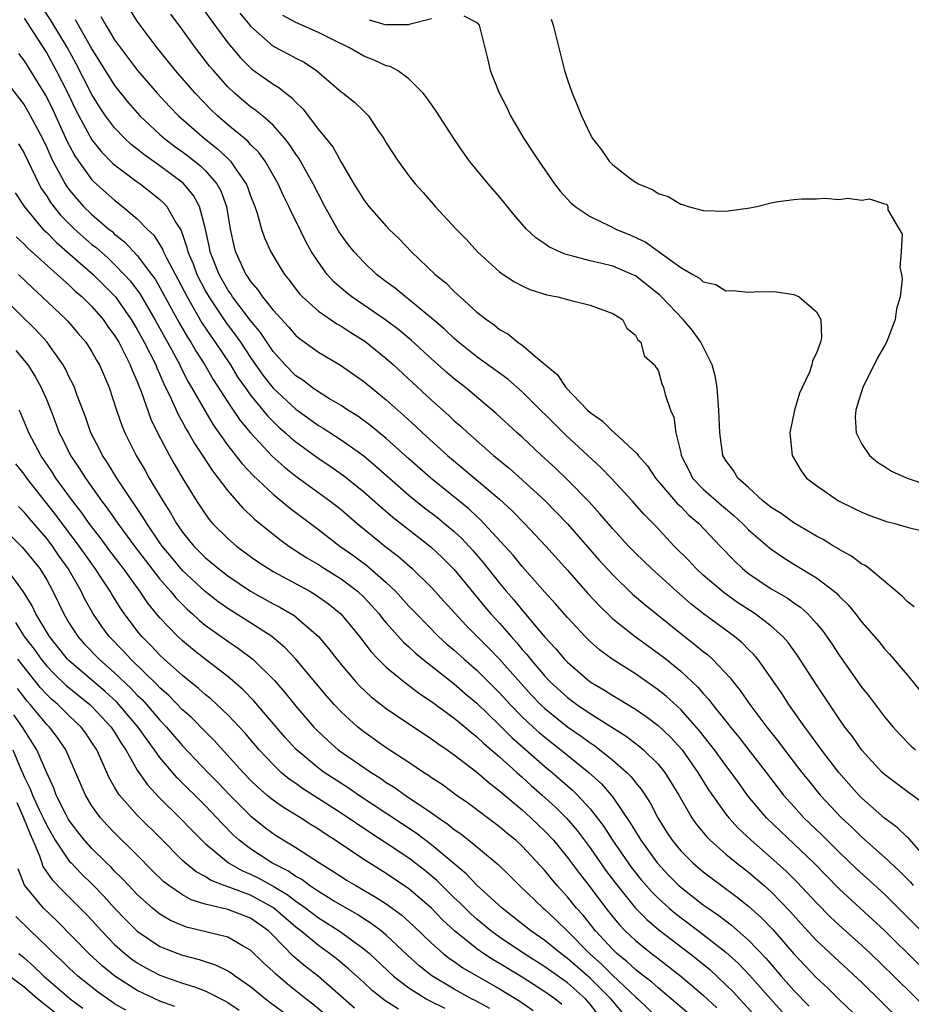
# Model space of a CAD drawing. Units: inches. Extents: x 2571000 to 2574000, y 1554000 to 1557000.
# Drawn here: x 2571887 to 2571965, y 1554581 to 1554667 of the extents above; entities that cross this region are included whole.
import ezdxf

# ---------------------------------------------------------------- set-up
doc = ezdxf.new("R2010")
doc.units = ezdxf.units.IN
doc.header["$MEASUREMENT"] = 0
doc.layers.add('LD25711554_2ft', color=231, linetype='Continuous')

msp = doc.modelspace()

# ---------------------------------------------------------------- linework, layer by layer
at = {"layer": 'LD25711554_2ft'}
for points, elevation in [([(2571966.039, 1554584.039), (2571963, 1554587.028), (2571961.984, 1554587.984), (2571959, 1554590.707), (2571956.759, 1554593), (2571955, 1554594.684), (2571953.802, 1554595.802), (2571952.573, 1554597), (2571950.944, 1554598.944), (2571950.095, 1554600.095), (2571949.466, 1554601), (2571949, 1554601.606), (2571947.984, 1554603), (2571947.558, 1554603.558), (2571946.672, 1554604.671), (2571945, 1554606.555), (2571943.723, 1554607.723), (2571943, 1554608.308), (2571941, 1554609.697), (2571938.945, 1554611), (2571937.833, 1554611.833), (2571937, 1554612.575), (2571936.569, 1554613), (2571935, 1554614.676), (2571933.921, 1554615.921), (2571933, 1554616.924), (2571931, 1554619.199), (2571930.199, 1554620.199), (2571929.479, 1554621), (2571927.325, 1554623.325), (2571927, 1554623.609), (2571926.287, 1554624.287), (2571922.944, 1554627), (2571921, 1554628.707), (2571919, 1554630.497), (2571917.63, 1554631.63), (2571916.473, 1554632.474), (2571915.613, 1554633), (2571915, 1554633.413), (2571913.991, 1554634.009), (2571913, 1554634.628), (2571912.458, 1554635), (2571911.639, 1554635.639), (2571911, 1554636.038), (2571910.054, 1554637), (2571909.571, 1554637.57), (2571909, 1554638.193), (2571907.873, 1554639.873), (2571907, 1554640.912), (2571905.427, 1554643), (2571905.263, 1554643.264), (2571905, 1554643.631), (2571904.23, 1554645), (2571903.45, 1554647), (2571903.383, 1554647.383), (2571903, 1554649.109), (2571902.512, 1554651), (2571901.979, 1554651.979), (2571901.066, 1554653.066), (2571899, 1554654.584), (2571897.584, 1554655.584), (2571897, 1554656.063), (2571896.471, 1554656.471), (2571895.906, 1554657), (2571895, 1554657.938), (2571894.206, 1554659), (2571893.716, 1554659.716), (2571893, 1554660.881), (2571891.603, 1554663.603), (2571890.829, 1554665), (2571889.407, 1554667.407), (2571888.6, 1554668.6)], 6742), ([(2571887, 1554667.629), (2571888.186, 1554665.814), (2571889, 1554664.534), (2571889.846, 1554663), (2571890.865, 1554661), (2571891.559, 1554659.559), (2571891.85, 1554659), (2571893, 1554656.892), (2571893.829, 1554655.829), (2571894.827, 1554654.827), (2571895, 1554654.676), (2571897, 1554653.173), (2571897.25, 1554653), (2571898.241, 1554652.241), (2571899, 1554651.621), (2571899.329, 1554651.329), (2571899.623, 1554651), (2571900.406, 1554649.594), (2571900.869, 1554648.869), (2571901.386, 1554647.386), (2571901.464, 1554647), (2571901.929, 1554645.929), (2571902.271, 1554645), (2571903, 1554643.581), (2571903.324, 1554643), (2571904.791, 1554640.791), (2571905.655, 1554639.655), (2571906.115, 1554639), (2571907, 1554637.665), (2571908.094, 1554636.094), (2571909, 1554634.936), (2571911, 1554633.092), (2571913, 1554631.648), (2571913.408, 1554631.408), (2571915, 1554630.366), (2571917, 1554628.953), (2571918.069, 1554628.069), (2571921, 1554625.505), (2571922.382, 1554624.382), (2571923.514, 1554623.514), (2571924.144, 1554623), (2571925, 1554622.27), (2571925.66, 1554621.66), (2571926.624, 1554620.624), (2571927.555, 1554619.555), (2571929, 1554617.722), (2571929.598, 1554617), (2571930.252, 1554616.252), (2571931, 1554615.32), (2571931.154, 1554615.155), (2571933, 1554612.951), (2571933.951, 1554611.951), (2571934.744, 1554611), (2571935, 1554610.732), (2571937, 1554609.016), (2571938.268, 1554608.268), (2571939, 1554607.796), (2571939.507, 1554607.507), (2571941, 1554606.576), (2571941.943, 1554605.943), (2571943, 1554605.154), (2571944.11, 1554604.11), (2571945.118, 1554603), (2571946.525, 1554601), (2571946.698, 1554600.699), (2571947.471, 1554599.471), (2571949, 1554597.311), (2571949.243, 1554597), (2571950.084, 1554596.084), (2571951.239, 1554595), (2571953, 1554593.466), (2571954.294, 1554592.293), (2571955.303, 1554591.303), (2571957, 1554589.469), (2571958.222, 1554588.222), (2571959, 1554587.494), (2571961, 1554585.708), (2571961.753, 1554585), (2571963.823, 1554583), (2571967.438, 1554579.438)], 6744), ([(2571893.785, 1554667.785), (2571894.218, 1554667), (2571895, 1554665.72), (2571895.513, 1554665), (2571897.021, 1554663), (2571898.758, 1554661), (2571899.837, 1554659.837), (2571900.642, 1554659), (2571902.929, 1554657), (2571904.095, 1554656.096), (2571905, 1554655.23), (2571905.127, 1554655.127), (2571905.235, 1554655), (2571905.697, 1554654.303), (2571906.625, 1554653), (2571906.733, 1554652.733), (2571907, 1554651.945), (2571907.378, 1554651), (2571907.591, 1554650.409), (2571907.987, 1554649), (2571908.234, 1554648.233), (2571908.788, 1554647), (2571909.609, 1554645.609), (2571909.994, 1554645), (2571910.451, 1554644.451), (2571911.314, 1554643.313), (2571911.61, 1554643), (2571913, 1554641.751), (2571914.62, 1554640.62), (2571915, 1554640.418), (2571915.854, 1554639.854), (2571917.093, 1554639.093), (2571919, 1554637.565), (2571919.637, 1554637), (2571923, 1554633.891), (2571924.524, 1554632.524), (2571925, 1554632.071), (2571925.576, 1554631.577), (2571926.185, 1554631), (2571928.47, 1554629), (2571929.864, 1554627.864), (2571931, 1554626.851), (2571933, 1554625.007), (2571934.006, 1554624.005), (2571935, 1554622.953), (2571937.782, 1554619.782), (2571939, 1554618.448), (2571940.755, 1554616.755), (2571941.825, 1554615.825), (2571945, 1554613.275), (2571946.284, 1554612.284), (2571947, 1554611.682), (2571947.385, 1554611.386), (2571947.814, 1554611), (2571949.363, 1554609.363), (2571949.63, 1554609), (2571950.246, 1554608.246), (2571951.102, 1554607), (2571952.611, 1554605), (2571953.677, 1554603.677), (2571954.173, 1554603), (2571955.713, 1554601), (2571956.281, 1554600.281), (2571957.333, 1554599), (2571959.213, 1554597), (2571960.133, 1554596.133), (2571961, 1554595.283), (2571963, 1554593.502), (2571964.303, 1554592.303), (2571965.289, 1554591.29), (2571965.537, 1554591)], 6738), ([(2571967.027, 1554593), (2571965.15, 1554595.15), (2571965, 1554595.28), (2571964.135, 1554596.135), (2571963, 1554596.969), (2571961, 1554598.733), (2571960.738, 1554599), (2571958.963, 1554601), (2571957.434, 1554603), (2571956.422, 1554604.421), (2571955.968, 1554605), (2571954.564, 1554607), (2571953.951, 1554607.951), (2571953, 1554609.335), (2571951.801, 1554611), (2571951.438, 1554611.438), (2571951, 1554611.857), (2571950.437, 1554612.437), (2571949.751, 1554613), (2571947.009, 1554615.009), (2571945.896, 1554615.896), (2571944.618, 1554617), (2571942.416, 1554619), (2571941, 1554620.38), (2571940.393, 1554621), (2571939, 1554622.505), (2571937.857, 1554623.857), (2571936.904, 1554624.903), (2571935, 1554626.861), (2571933.901, 1554627.901), (2571932.696, 1554629), (2571931, 1554630.603), (2571930.553, 1554631), (2571928.714, 1554632.714), (2571925.985, 1554635), (2571925, 1554635.77), (2571924.336, 1554636.336), (2571923, 1554637.524), (2571921.187, 1554639.187), (2571920.098, 1554640.099), (2571918.954, 1554640.954), (2571915.95, 1554643), (2571915.42, 1554643.42), (2571914.351, 1554644.351), (2571913.771, 1554645), (2571913, 1554646.069), (2571912.403, 1554647), (2571911.891, 1554647.891), (2571911, 1554649.732), (2571910.568, 1554650.568), (2571910.398, 1554651), (2571909.931, 1554651.931), (2571909.449, 1554653), (2571908.289, 1554655), (2571907.751, 1554655.751), (2571907, 1554656.48), (2571906.761, 1554656.761), (2571905, 1554658.217), (2571904.089, 1554659), (2571903.533, 1554659.533), (2571902.11, 1554661), (2571900.384, 1554663), (2571899.771, 1554663.771), (2571898.753, 1554665), (2571897.259, 1554667), (2571897, 1554667.38), (2571896.38, 1554668.38)], 6736), ([(2571966.333, 1554598.333), (2571965, 1554599.307), (2571963, 1554600.814), (2571962.804, 1554601), (2571961, 1554602.965), (2571960.162, 1554604.162), (2571959.513, 1554605), (2571959, 1554605.729), (2571957, 1554608.746), (2571955.325, 1554611.325), (2571954.484, 1554612.484), (2571954.034, 1554613), (2571953, 1554613.933), (2571951.579, 1554615), (2571950.014, 1554616.014), (2571948.85, 1554616.85), (2571947, 1554618.438), (2571946.379, 1554619), (2571945.711, 1554619.711), (2571944.435, 1554621), (2571942.778, 1554622.778), (2571941.784, 1554623.784), (2571940.702, 1554625), (2571938.846, 1554627), (2571937.946, 1554627.946), (2571934.816, 1554630.816), (2571931, 1554634.625), (2571929.735, 1554635.735), (2571927, 1554637.715), (2571925.378, 1554639), (2571925, 1554639.328), (2571924.149, 1554640.149), (2571923, 1554641.141), (2571921, 1554642.773), (2571920.687, 1554643), (2571919.775, 1554643.775), (2571919, 1554644.344), (2571918.142, 1554645), (2571917, 1554646.075), (2571916.15, 1554647), (2571915.639, 1554647.639), (2571915, 1554648.486), (2571914.798, 1554648.798), (2571913.571, 1554651), (2571913, 1554652.09), (2571912.55, 1554653), (2571911.426, 1554655), (2571911.265, 1554655.265), (2571911, 1554655.624), (2571910.458, 1554656.458), (2571910.036, 1554657), (2571909, 1554658.169), (2571908.053, 1554659), (2571907.478, 1554659.478), (2571907, 1554659.806), (2571905.583, 1554661), (2571905, 1554661.554), (2571903.723, 1554663), (2571903.396, 1554663.396), (2571902.158, 1554665), (2571901, 1554666.603), (2571899.974, 1554667.974)], 6734), ([(2571903, 1554668.191), (2571903.491, 1554667.491), (2571905, 1554665.467), (2571906.116, 1554664.117), (2571907, 1554663.241), (2571907.131, 1554663.131), (2571909, 1554661.789), (2571909.502, 1554661.502), (2571910.119, 1554661), (2571910.628, 1554660.628), (2571911, 1554660.207), (2571911.619, 1554659.619), (2571913, 1554657.792), (2571914.267, 1554656.267), (2571915, 1554654.903), (2571916.116, 1554653), (2571917, 1554651.581), (2571917.455, 1554651), (2571919, 1554649.246), (2571919.235, 1554649), (2571920.136, 1554648.136), (2571921.226, 1554647), (2571923.324, 1554645), (2571924.247, 1554644.247), (2571925, 1554643.486), (2571925.263, 1554643.263), (2571925.524, 1554643), (2571927, 1554641.668), (2571927.843, 1554641), (2571928.534, 1554640.534), (2571929, 1554640.141), (2571929.745, 1554639.746), (2571930.624, 1554639), (2571931, 1554638.737), (2571932.753, 1554637.247), (2571933.033, 1554637.033), (2571933.05, 1554637), (2571934.134, 1554636.134), (2571934.847, 1554635), (2571936.783, 1554633), (2571937, 1554632.801), (2571938.059, 1554632.059), (2571939, 1554631.123), (2571939.079, 1554631.079), (2571939.148, 1554631), (2571941.157, 1554629.157), (2571941.236, 1554629), (2571942.071, 1554628.071), (2571942.79, 1554627), (2571944.728, 1554624.728), (2571945, 1554624.482), (2571945.733, 1554623.732), (2571946.61, 1554623), (2571948.475, 1554621), (2571949.713, 1554619.712), (2571950.465, 1554619), (2571951, 1554618.572), (2571953, 1554617.22), (2571954.41, 1554616.411), (2571955, 1554615.98), (2571955.592, 1554615.592), (2571956.231, 1554615), (2571957, 1554614.142), (2571957.523, 1554613.523), (2571958.345, 1554612.345), (2571959, 1554611.35), (2571961, 1554608.512), (2571961.673, 1554607.674), (2571963, 1554605.924), (2571963.772, 1554605), (2571964.357, 1554604.357), (2571965.343, 1554603.343), (2571965.731, 1554603)], 6732), ([(2571906.069, 1554668.069), (2571906.931, 1554667), (2571907, 1554666.917), (2571909, 1554665.168), (2571910.419, 1554664.419), (2571911, 1554664.094), (2571911.731, 1554663.731), (2571912.847, 1554663), (2571915, 1554661.134), (2571915.193, 1554661), (2571916.197, 1554660.197), (2571917, 1554659.409), (2571917.223, 1554659.223), (2571917.411, 1554659), (2571918.26, 1554657.74), (2571918.783, 1554657), (2571919, 1554656.632), (2571920.043, 1554655), (2571921, 1554653.717), (2571921.56, 1554653), (2571922.242, 1554652.242), (2571923.322, 1554651), (2571925.166, 1554649), (2571926.074, 1554648.074), (2571927.043, 1554647), (2571929, 1554645.223), (2571929.313, 1554645), (2571930.332, 1554644.332), (2571931, 1554643.98), (2571931.667, 1554643.667), (2571933.184, 1554643.184), (2571934.141, 1554643), (2571935.321, 1554642.68), (2571937, 1554642.29), (2571939, 1554641.553), (2571939.847, 1554641), (2571940.243, 1554640.243), (2571941, 1554639.618), (2571941.21, 1554639.21), (2571941.48, 1554639), (2571941.789, 1554637.789), (2571942.695, 1554637), (2571942.803, 1554636.803), (2571943, 1554636.527), (2571943.342, 1554635.342), (2571943.476, 1554635), (2571943.623, 1554634.377), (2571944.09, 1554633), (2571944.396, 1554632.396), (2571944.584, 1554631), (2571945, 1554629.221), (2571945.038, 1554629), (2571945.709, 1554627.709), (2571946.055, 1554627), (2571947, 1554626.027), (2571948.609, 1554624.608), (2571949.696, 1554623.696), (2571950.457, 1554623), (2571950.716, 1554622.716), (2571951, 1554622.442), (2571952.844, 1554620.845), (2571953, 1554620.724), (2571954.023, 1554620.022), (2571955, 1554619.402), (2571957, 1554618.186), (2571958.549, 1554617), (2571958.795, 1554616.794), (2571959, 1554616.559), (2571959.798, 1554615.798), (2571960.449, 1554615), (2571961, 1554614.28), (2571962.524, 1554612.524), (2571963, 1554611.928), (2571963.448, 1554611.448), (2571965, 1554609.624), (2571966.191, 1554608.191)], 6730), ([(2571965.619, 1554615.619), (2571965, 1554616.091), (2571964.575, 1554616.575), (2571961.638, 1554619), (2571961.28, 1554619.28), (2571961, 1554619.408), (2571960.101, 1554620.101), (2571959, 1554620.694), (2571958.819, 1554620.82), (2571958.506, 1554621), (2571957.584, 1554621.584), (2571957, 1554621.882), (2571955, 1554623.038), (2571953.862, 1554623.862), (2571953, 1554624.394), (2571952.675, 1554624.675), (2571952.25, 1554625), (2571951, 1554626.171), (2571950.052, 1554627), (2571949.673, 1554627.673), (2571949, 1554628.542), (2571948.731, 1554629), (2571948.456, 1554631), (2571948.362, 1554633), (2571948.208, 1554635), (2571948.036, 1554636.036), (2571947.794, 1554637), (2571946.771, 1554639), (2571946.038, 1554640.038), (2571945.221, 1554641), (2571943.307, 1554643), (2571943.156, 1554643.156), (2571941, 1554644.857), (2571940.707, 1554645), (2571939, 1554645.724), (2571938.03, 1554645.97), (2571937, 1554646.194), (2571935.36, 1554646.64), (2571934.773, 1554646.773), (2571933.402, 1554647.402), (2571933, 1554647.691), (2571932.216, 1554648.216), (2571931.396, 1554649), (2571931, 1554649.443), (2571930.277, 1554650.277), (2571929, 1554651.84), (2571927.997, 1554653), (2571926.638, 1554654.638), (2571926.35, 1554655), (2571925.789, 1554655.789), (2571924.961, 1554657), (2571923.407, 1554659.407), (2571922.584, 1554660.584), (2571922.262, 1554661), (2571921, 1554662.271), (2571919.992, 1554663), (2571919.348, 1554663.348), (2571919, 1554663.43), (2571917.916, 1554663.916), (2571917, 1554664.279), (2571915.759, 1554665), (2571914.297, 1554665.703), (2571913, 1554666.354), (2571911, 1554667.238), (2571909.873, 1554667.873)], 6728), ([(2571925.849, 1554667.848), (2571927, 1554667.242), (2571927.2, 1554667), (2571927.962, 1554663.962), (2571928.158, 1554663), (2571928.973, 1554661.027), (2571929.677, 1554659.678), (2571929.973, 1554659), (2571931.132, 1554657), (2571931.892, 1554655.892), (2571932.459, 1554655), (2571933.864, 1554653), (2571934.353, 1554652.353), (2571935.309, 1554651.309), (2571935.673, 1554651), (2571937, 1554650.112), (2571938.707, 1554649.293), (2571939.276, 1554649), (2571940.496, 1554648.496), (2571941.868, 1554647.868), (2571943, 1554647.035), (2571945, 1554645.615), (2571946.063, 1554645), (2571946.672, 1554644.671), (2571947, 1554644.335), (2571948.101, 1554644.101), (2571949, 1554643.55), (2571949.577, 1554643.577), (2571951, 1554643.428), (2571951.458, 1554643.458), (2571953, 1554643.496), (2571953.445, 1554643.446), (2571955, 1554643.207), (2571955.153, 1554643.153), (2571955.463, 1554643), (2571957, 1554641.697), (2571957.39, 1554641), (2571957.425, 1554639.425), (2571957.339, 1554639), (2571957, 1554638.042), (2571956.632, 1554637.368), (2571956.588, 1554637), (2571956.371, 1554636.371), (2571955.717, 1554635), (2571955.499, 1554634.501), (2571955.059, 1554633), (2571954.63, 1554631), (2571954.843, 1554629), (2571955.633, 1554627.633), (2571956.119, 1554627), (2571957, 1554626.342), (2571958.935, 1554625), (2571960.329, 1554624.329), (2571961, 1554623.977), (2571961.696, 1554623.696), (2571963.179, 1554623.179), (2571963.925, 1554623), (2571965, 1554622.677), (2571966.327, 1554622.327)], 6726), ([(2571891.524, 1554667.525), (2571893, 1554664.902), (2571895, 1554661.692), (2571896.191, 1554660.191), (2571897.234, 1554659), (2571899, 1554657.359), (2571899.405, 1554657), (2571900.308, 1554656.308), (2571901, 1554655.818), (2571901.466, 1554655.466), (2571902.582, 1554654.582), (2571903, 1554654.174), (2571904.029, 1554653), (2571904.374, 1554652.374), (2571904.872, 1554651), (2571905.205, 1554649), (2571905.529, 1554647.528), (2571905.667, 1554647), (2571906.585, 1554645), (2571906.758, 1554644.758), (2571907, 1554644.368), (2571907.641, 1554643.641), (2571908.066, 1554643), (2571909, 1554641.841), (2571910.361, 1554640.361), (2571911, 1554639.595), (2571911.323, 1554639.323), (2571913, 1554638.118), (2571914.967, 1554636.967), (2571917, 1554635.548), (2571917.654, 1554635), (2571919, 1554633.919), (2571920.008, 1554633), (2571920.541, 1554632.541), (2571921.587, 1554631.587), (2571922.2, 1554631), (2571924.413, 1554629), (2571925.827, 1554627.827), (2571929, 1554625.129), (2571930.11, 1554624.11), (2571931.194, 1554623), (2571933.076, 1554621), (2571935, 1554618.864), (2571936.809, 1554616.809), (2571937.767, 1554615.767), (2571939, 1554614.575), (2571940.976, 1554613), (2571942.146, 1554612.146), (2571943, 1554611.549), (2571943.703, 1554611), (2571945, 1554609.947), (2571946.529, 1554608.529), (2571947, 1554607.973), (2571947.469, 1554607.469), (2571947.812, 1554607), (2571949.229, 1554605.229), (2571949.397, 1554605), (2571950.125, 1554604.125), (2571952.558, 1554601), (2571953.609, 1554599.608), (2571954.091, 1554599), (2571955, 1554597.974), (2571955.892, 1554597), (2571957.472, 1554595.472), (2571959, 1554593.95), (2571960.507, 1554592.507), (2571963, 1554590.239), (2571964.632, 1554588.632), (2571966.25, 1554587)], 6740), ([(2571917.497, 1554667.497), (2571919, 1554667.052), (2571919.065, 1554667.065), (2571921, 1554667.077), (2571921.136, 1554667.136), (2571923, 1554667.589)], 6726), ([(2571933.555, 1554667.555), (2571933.743, 1554667), (2571934.23, 1554665), (2571934.746, 1554663), (2571935, 1554662.185), (2571935.408, 1554661), (2571935.885, 1554659.886), (2571936.228, 1554659), (2571937, 1554657.382), (2571937.224, 1554657), (2571938.004, 1554656.004), (2571938.672, 1554655), (2571939, 1554654.664), (2571940.466, 1554653.534), (2571941, 1554653.14), (2571941.103, 1554653.103), (2571941.235, 1554653), (2571942.498, 1554652.498), (2571943, 1554652.153), (2571943.88, 1554651.88), (2571945, 1554651.213), (2571945.173, 1554651.173), (2571945.667, 1554651), (2571947, 1554650.654), (2571949, 1554650.58), (2571951.12, 1554650.88), (2571951.718, 1554651), (2571953, 1554651.321), (2571953.397, 1554651.397), (2571955, 1554651.603), (2571955.671, 1554651.671), (2571957, 1554651.659), (2571957.734, 1554651.734), (2571959, 1554651.623), (2571959.733, 1554651.733), (2571961, 1554651.56), (2571961.667, 1554651.667), (2571963, 1554651.226), (2571963.209, 1554651.209), (2571963.288, 1554651), (2571963.3, 1554650.7), (2571964.285, 1554649), (2571964.557, 1554648.557), (2571964.482, 1554647), (2571964.358, 1554645.642), (2571964.514, 1554645), (2571964.572, 1554644.573), (2571964.38, 1554643), (2571964.052, 1554641.948), (2571963.948, 1554641), (2571963.293, 1554639.293), (2571963.167, 1554639), (2571963, 1554638.671), (2571962.388, 1554637.612), (2571961.095, 1554635), (2571960.598, 1554633.402), (2571960.457, 1554633), (2571960.419, 1554632.419), (2571960.496, 1554631), (2571961, 1554629.99), (2571961.684, 1554629), (2571962.398, 1554628.398), (2571963, 1554628.03), (2571963.615, 1554627.615), (2571965.009, 1554627), (2571967, 1554626.327)], 6724), ([(2571886.514, 1554664.514), (2571887, 1554663.876), (2571888.87, 1554660.87), (2571889, 1554660.636), (2571889.535, 1554659.535), (2571890.791, 1554656.791), (2571891.476, 1554655.476), (2571891.802, 1554655), (2571893, 1554653.354), (2571893.171, 1554653.171), (2571895, 1554651.543), (2571895.704, 1554651), (2571897, 1554649.916), (2571897.888, 1554649), (2571898.454, 1554648.454), (2571899.226, 1554647.226), (2571899.306, 1554647), (2571899.599, 1554646.401), (2571900.587, 1554644.587), (2571901.397, 1554643), (2571902.716, 1554640.716), (2571903.517, 1554639.517), (2571903.896, 1554639), (2571905.225, 1554637), (2571905.898, 1554635.898), (2571906.53, 1554635), (2571907, 1554634.341), (2571908.501, 1554632.501), (2571909.508, 1554631.508), (2571910.101, 1554631), (2571910.562, 1554630.562), (2571911, 1554630.198), (2571912.848, 1554628.849), (2571914.046, 1554628.046), (2571915.223, 1554627.223), (2571917, 1554625.788), (2571918.481, 1554624.481), (2571919.561, 1554623.561), (2571922.925, 1554620.925), (2571923.958, 1554619.957), (2571925, 1554618.926), (2571927.671, 1554615.671), (2571928.24, 1554615), (2571929, 1554614.173), (2571930.015, 1554613), (2571930.488, 1554612.488), (2571931, 1554611.864), (2571931.411, 1554611.411), (2571931.726, 1554611), (2571933, 1554609.506), (2571933.485, 1554609), (2571935, 1554607.617), (2571935.838, 1554607), (2571937, 1554606.213), (2571940.19, 1554604.19), (2571941.33, 1554603.33), (2571941.72, 1554603), (2571943, 1554601.735), (2571943.59, 1554601), (2571944.142, 1554600.142), (2571944.827, 1554599), (2571945.992, 1554597), (2571946.4, 1554596.4), (2571947.299, 1554595.3), (2571947.603, 1554595), (2571949, 1554593.787), (2571949.943, 1554593), (2571951, 1554592.174), (2571952.367, 1554591), (2571953, 1554590.436), (2571954.693, 1554588.693), (2571955.631, 1554587.631), (2571957, 1554586.148), (2571961, 1554582.43), (2571964.491, 1554579)], 6746), ([(2571885.677, 1554661.677), (2571887, 1554659.967), (2571887.37, 1554659.37), (2571888.623, 1554657), (2571889, 1554656.211), (2571889.368, 1554655.368), (2571889.552, 1554655), (2571890.227, 1554653.773), (2571890.626, 1554653), (2571890.768, 1554652.768), (2571891, 1554652.464), (2571891.663, 1554651.663), (2571892.265, 1554651), (2571893, 1554650.286), (2571894.485, 1554649), (2571894.772, 1554648.772), (2571895, 1554648.562), (2571895.88, 1554647.88), (2571897, 1554646.676), (2571898.265, 1554645), (2571898.573, 1554644.573), (2571899, 1554643.845), (2571900.707, 1554640.707), (2571901.447, 1554639.447), (2571901.744, 1554639), (2571902.198, 1554638.198), (2571902.96, 1554637), (2571903.706, 1554635.706), (2571905, 1554633.706), (2571906.093, 1554632.093), (2571907, 1554630.991), (2571908.929, 1554628.929), (2571909.982, 1554627.981), (2571911, 1554627.176), (2571914.007, 1554625), (2571915, 1554624.219), (2571916.43, 1554623), (2571917.835, 1554621.835), (2571918.875, 1554621), (2571920.071, 1554620.071), (2571921.289, 1554619), (2571923, 1554617.327), (2571924.11, 1554616.11), (2571925.098, 1554615), (2571926.013, 1554614.014), (2571928.019, 1554612.019), (2571929, 1554611.01), (2571929.951, 1554609.952), (2571930.87, 1554608.87), (2571931.828, 1554607.828), (2571932.616, 1554607), (2571933, 1554606.638), (2571935, 1554605.026), (2571936.205, 1554604.205), (2571937, 1554603.607), (2571937.373, 1554603.373), (2571937.864, 1554603), (2571939, 1554602.079), (2571940.24, 1554601), (2571940.624, 1554600.624), (2571941, 1554600.111), (2571941.509, 1554599.509), (2571942.299, 1554598.299), (2571942.977, 1554597), (2571943.761, 1554595.761), (2571944.252, 1554595), (2571945, 1554594.084), (2571946.072, 1554593), (2571947, 1554592.215), (2571949.985, 1554589.985), (2571951, 1554589.175), (2571952.15, 1554588.15), (2571953.129, 1554587.129), (2571955, 1554584.959), (2571957, 1554582.864), (2571957.967, 1554581.968), (2571959, 1554580.941), (2571964.093, 1554576.093)], 6748), ([(2571886.525, 1554656.525), (2571887, 1554655.72), (2571888.311, 1554653), (2571888.549, 1554652.549), (2571889, 1554651.897), (2571889.34, 1554651.34), (2571890.23, 1554650.23), (2571891.47, 1554649), (2571893, 1554647.646), (2571893.361, 1554647.361), (2571894.419, 1554646.419), (2571895, 1554645.88), (2571895.859, 1554645), (2571896.399, 1554644.399), (2571897.25, 1554643.25), (2571898.564, 1554641), (2571899.427, 1554639.427), (2571899.679, 1554639), (2571900.762, 1554637), (2571900.833, 1554636.833), (2571901.506, 1554635.505), (2571901.806, 1554635), (2571902.959, 1554632.959), (2571903.716, 1554631.716), (2571905, 1554629.887), (2571906.267, 1554628.267), (2571907.241, 1554627.241), (2571909, 1554625.573), (2571909.712, 1554625), (2571910.407, 1554624.407), (2571913, 1554622.467), (2571914.898, 1554621), (2571916.13, 1554620.13), (2571917.282, 1554619.282), (2571919, 1554617.786), (2571919.817, 1554617), (2571921, 1554615.692), (2571921.653, 1554615), (2571923.622, 1554613), (2571924.341, 1554612.341), (2571925, 1554611.788), (2571925.871, 1554611), (2571927, 1554610.03), (2571929, 1554608.03), (2571929.93, 1554607), (2571931, 1554605.917), (2571931.975, 1554605), (2571932.512, 1554604.512), (2571933, 1554604.102), (2571934.4, 1554603), (2571936.875, 1554601), (2571937.993, 1554599.993), (2571938.854, 1554599), (2571939, 1554598.81), (2571940.55, 1554596.55), (2571941, 1554595.766), (2571941.301, 1554595.301), (2571941.472, 1554595), (2571942.909, 1554593), (2571943.93, 1554591.93), (2571944.848, 1554591), (2571945, 1554590.862), (2571947, 1554589.307), (2571947.422, 1554589), (2571948.361, 1554588.36), (2571949.498, 1554587.498), (2571951, 1554586.192), (2571952.551, 1554584.551), (2571953.886, 1554583), (2571955, 1554581.748), (2571956.355, 1554580.355)], 6750), ([(2571886.209, 1554652.209), (2571887.015, 1554651), (2571888.668, 1554649), (2571888.83, 1554648.83), (2571889, 1554648.684), (2571889.836, 1554647.836), (2571890.821, 1554647), (2571893.106, 1554645), (2571894.056, 1554644.056), (2571895.079, 1554643), (2571896.466, 1554641), (2571897, 1554640.121), (2571897.618, 1554639), (2571898.63, 1554637), (2571898.729, 1554636.729), (2571899, 1554636.145), (2571899.341, 1554635.341), (2571900.003, 1554633.997), (2571900.608, 1554632.608), (2571901, 1554631.934), (2571901.325, 1554631.325), (2571901.533, 1554631), (2571902.052, 1554630.052), (2571902.752, 1554629), (2571903.632, 1554627.631), (2571904.148, 1554627), (2571905, 1554625.861), (2571906.333, 1554624.333), (2571907, 1554623.72), (2571907.361, 1554623.361), (2571909.585, 1554621.585), (2571910.401, 1554621), (2571911.97, 1554619.97), (2571913, 1554619.356), (2571913.541, 1554619), (2571915, 1554618.094), (2571916.462, 1554617), (2571917, 1554616.491), (2571917.722, 1554615.723), (2571918.363, 1554615), (2571918.634, 1554614.634), (2571919, 1554614.212), (2571920.512, 1554612.512), (2571921, 1554612.087), (2571921.551, 1554611.55), (2571922.216, 1554611), (2571925, 1554608.812), (2571925.971, 1554607.971), (2571927, 1554607.109), (2571929, 1554605.169), (2571930.087, 1554604.086), (2571933, 1554601.533), (2571933.644, 1554601), (2571935.434, 1554599.434), (2571935.876, 1554599), (2571937, 1554597.783), (2571937.621, 1554597), (2571938.211, 1554596.21), (2571938.981, 1554595), (2571940.632, 1554592.633), (2571941.522, 1554591.522), (2571942.446, 1554590.446), (2571943, 1554589.897), (2571943.987, 1554589), (2571944.531, 1554588.531), (2571947, 1554586.667), (2571949, 1554585.12), (2571950.105, 1554584.105), (2571951.076, 1554583.076), (2571952.92, 1554581), (2571955, 1554578.693)], 6752), ([(2571886.301, 1554648.301), (2571887, 1554647.66), (2571887.323, 1554647.323), (2571889.931, 1554645), (2571890.472, 1554644.472), (2571891, 1554644.032), (2571891.523, 1554643.523), (2571892.145, 1554643), (2571893, 1554642.157), (2571893.986, 1554641), (2571894.4, 1554640.4), (2571895, 1554639.599), (2571895.359, 1554639), (2571895.763, 1554638.237), (2571896.383, 1554637), (2571896.544, 1554636.544), (2571897, 1554635.522), (2571897.139, 1554635.14), (2571897.345, 1554634.656), (2571898.199, 1554632.199), (2571898.803, 1554631), (2571899.858, 1554629), (2571900.266, 1554628.266), (2571901.006, 1554627.006), (2571902.238, 1554625), (2571903, 1554623.833), (2571903.351, 1554623.351), (2571903.655, 1554623), (2571905, 1554621.654), (2571905.759, 1554621), (2571907, 1554620.084), (2571907.636, 1554619.636), (2571908.6, 1554619), (2571909, 1554618.763), (2571912.237, 1554617), (2571912.72, 1554616.72), (2571913.896, 1554615.895), (2571914.995, 1554615), (2571916.622, 1554613), (2571917.654, 1554611.653), (2571918.284, 1554611), (2571919, 1554610.292), (2571920.565, 1554609), (2571921.948, 1554607.948), (2571923, 1554607.271), (2571925, 1554605.805), (2571925.427, 1554605.427), (2571925.964, 1554605), (2571926.513, 1554604.513), (2571927, 1554604.154), (2571927.579, 1554603.579), (2571929, 1554602.374), (2571930.537, 1554601), (2571930.773, 1554600.773), (2571931, 1554600.59), (2571931.823, 1554599.823), (2571932.775, 1554599), (2571933.934, 1554597.934), (2571934.935, 1554596.935), (2571935.857, 1554595.857), (2571937, 1554594.328), (2571938.373, 1554592.373), (2571939.229, 1554591.229), (2571941.021, 1554589.021), (2571942, 1554588), (2571943.084, 1554587.085), (2571945.821, 1554585), (2571946.483, 1554584.483), (2571947.582, 1554583.582), (2571949, 1554582.247), (2571949.622, 1554581.622), (2571950.189, 1554581), (2571950.591, 1554580.591), (2571952.024, 1554579)], 6754), ([(2571886.507, 1554645), (2571887.768, 1554643.768), (2571888.611, 1554643), (2571890.725, 1554641), (2571890.862, 1554640.862), (2571891.789, 1554639.789), (2571892.448, 1554639), (2571893, 1554638.141), (2571893.405, 1554637.405), (2571893.653, 1554637), (2571894.517, 1554635), (2571895.171, 1554633), (2571895.636, 1554631.636), (2571895.901, 1554631), (2571896.901, 1554629), (2571897.686, 1554627.686), (2571898.065, 1554627), (2571899.247, 1554625), (2571899.936, 1554623.936), (2571900.453, 1554623), (2571901, 1554622.212), (2571901.985, 1554621), (2571903, 1554619.98), (2571903.543, 1554619.543), (2571904.179, 1554619), (2571905, 1554618.362), (2571907, 1554617.016), (2571909, 1554615.905), (2571909.596, 1554615.596), (2571910.849, 1554614.85), (2571913.005, 1554613), (2571913.92, 1554611.92), (2571914.621, 1554611), (2571915, 1554610.532), (2571916.309, 1554609), (2571916.639, 1554608.639), (2571917.674, 1554607.674), (2571919, 1554606.636), (2571921, 1554605.281), (2571923, 1554603.959), (2571923.548, 1554603.548), (2571924.375, 1554603), (2571925, 1554602.564), (2571927, 1554601.03), (2571928.07, 1554600.07), (2571929, 1554599.376), (2571929.192, 1554599.192), (2571931, 1554597.683), (2571931.76, 1554597), (2571933, 1554595.816), (2571933.754, 1554595), (2571935, 1554593.488), (2571936.061, 1554592.061), (2571937, 1554590.857), (2571938.396, 1554589), (2571939, 1554588.239), (2571939.565, 1554587.565), (2571940.101, 1554587), (2571941, 1554586.139), (2571942.413, 1554585), (2571942.754, 1554584.754), (2571945.013, 1554583.013), (2571947, 1554581.313), (2571948.195, 1554580.195)], 6756), ([(2571946.52, 1554579), (2571944.174, 1554581), (2571943, 1554581.956), (2571942.459, 1554582.459), (2571941.749, 1554583), (2571941.338, 1554583.337), (2571941, 1554583.581), (2571940.275, 1554584.275), (2571939.363, 1554585), (2571939, 1554585.348), (2571937.482, 1554587), (2571936.375, 1554588.375), (2571935.811, 1554589), (2571935, 1554590.014), (2571934.09, 1554591), (2571933.586, 1554591.586), (2571933, 1554592.324), (2571931, 1554594.487), (2571930.437, 1554595), (2571929.64, 1554595.641), (2571929, 1554596.182), (2571926.248, 1554598.248), (2571925.174, 1554599), (2571923.926, 1554599.926), (2571923, 1554600.532), (2571922.73, 1554600.73), (2571922.289, 1554601), (2571921, 1554601.866), (2571919, 1554603.176), (2571917, 1554604.595), (2571916.488, 1554605), (2571915, 1554606.358), (2571914.399, 1554607), (2571913.743, 1554607.743), (2571911.002, 1554611.002), (2571910.036, 1554612.036), (2571908.877, 1554613), (2571907, 1554614.208), (2571905, 1554615.466), (2571904.111, 1554616.111), (2571902.991, 1554616.991), (2571901, 1554618.843), (2571900.012, 1554620.012), (2571899.206, 1554621), (2571899, 1554621.292), (2571897.833, 1554623), (2571897.531, 1554623.531), (2571895.55, 1554626.451), (2571895.19, 1554627), (2571894.36, 1554628.36), (2571893.927, 1554629), (2571893.624, 1554629.624), (2571892.914, 1554631), (2571892.416, 1554632.416), (2571891.693, 1554634.307), (2571891.452, 1554635), (2571891.316, 1554635.316), (2571891, 1554635.925), (2571890.661, 1554636.661), (2571890.469, 1554637), (2571889.024, 1554639.024), (2571888.06, 1554640.06), (2571885, 1554643.075)], 6758), ([(2571886.27, 1554638.27), (2571887.326, 1554637), (2571887.99, 1554635.99), (2571888.522, 1554635), (2571889, 1554633.881), (2571889.353, 1554633), (2571889.819, 1554631.819), (2571890.115, 1554631), (2571890.42, 1554630.42), (2571891.114, 1554629), (2571891.878, 1554627.878), (2571892.416, 1554627), (2571893.846, 1554625), (2571894.352, 1554624.352), (2571895.289, 1554623), (2571896.751, 1554621), (2571897.716, 1554619.716), (2571899, 1554618.06), (2571899.932, 1554617), (2571900.408, 1554616.408), (2571901.408, 1554615.408), (2571901.883, 1554615), (2571902.458, 1554614.458), (2571903, 1554614.022), (2571905, 1554612.589), (2571905.953, 1554611.954), (2571907.097, 1554611.097), (2571907.204, 1554611), (2571909.112, 1554609.112), (2571910.047, 1554608.046), (2571911, 1554606.866), (2571912.606, 1554605), (2571912.797, 1554604.797), (2571913.82, 1554603.82), (2571914.755, 1554603), (2571915.593, 1554602.407), (2571917.652, 1554601), (2571918.483, 1554600.483), (2571919, 1554600.117), (2571919.693, 1554599.693), (2571920.657, 1554599), (2571923, 1554597.431), (2571923.599, 1554597), (2571924.434, 1554596.434), (2571925, 1554595.964), (2571925.569, 1554595.569), (2571926.28, 1554595), (2571928.874, 1554592.874), (2571929.89, 1554591.89), (2571930.76, 1554591), (2571932.843, 1554589), (2571933, 1554588.875), (2571933.97, 1554587.97), (2571935, 1554586.976), (2571936.952, 1554585), (2571938.028, 1554584.028), (2571939, 1554583.05), (2571941, 1554581.173), (2571941.204, 1554581), (2571943, 1554579.269)], 6760), ([(2571939.818, 1554579.817), (2571938.825, 1554581), (2571937, 1554582.829), (2571935, 1554584.572), (2571934.4, 1554585), (2571933, 1554586.145), (2571931.752, 1554587), (2571930.225, 1554588.225), (2571929.221, 1554589), (2571927, 1554591.053), (2571926.047, 1554592.046), (2571923, 1554594.615), (2571921.637, 1554595.637), (2571916.55, 1554599), (2571915.627, 1554599.626), (2571913.503, 1554601), (2571913, 1554601.372), (2571911.032, 1554603.032), (2571910.077, 1554604.077), (2571907.311, 1554607.311), (2571906.328, 1554608.328), (2571905, 1554609.476), (2571903, 1554610.993), (2571901.879, 1554611.879), (2571901, 1554612.613), (2571900.585, 1554613), (2571899, 1554614.665), (2571897.946, 1554615.946), (2571897.237, 1554617), (2571895.775, 1554619), (2571894.58, 1554620.581), (2571893.738, 1554621.738), (2571892.763, 1554623), (2571892.034, 1554624.034), (2571891.268, 1554625), (2571889.823, 1554627), (2571889.507, 1554627.507), (2571888.474, 1554629), (2571887.422, 1554631), (2571887.306, 1554631.306), (2571886.706, 1554632.705), (2571886.564, 1554633)], 6762), ([(2571937.66, 1554579.66), (2571937, 1554580.524), (2571936.59, 1554581), (2571935, 1554582.415), (2571933, 1554583.829), (2571931.15, 1554585), (2571929, 1554586.448), (2571928.234, 1554587), (2571927, 1554588.039), (2571926.49, 1554588.49), (2571925.954, 1554589), (2571925.484, 1554589.484), (2571925, 1554589.923), (2571923.449, 1554591.449), (2571922.366, 1554592.367), (2571921, 1554593.416), (2571919, 1554594.741), (2571917.625, 1554595.626), (2571915, 1554597.403), (2571911.584, 1554599.584), (2571911, 1554600.013), (2571910.414, 1554600.415), (2571909.723, 1554601), (2571909, 1554601.686), (2571907.764, 1554603), (2571906.493, 1554604.493), (2571905, 1554606.09), (2571904.038, 1554607), (2571903.492, 1554607.492), (2571903, 1554607.881), (2571902.412, 1554608.412), (2571901, 1554609.547), (2571899.377, 1554611), (2571899, 1554611.353), (2571898.202, 1554612.202), (2571897.412, 1554613), (2571897, 1554613.508), (2571895.883, 1554615), (2571895.516, 1554615.516), (2571894.744, 1554616.744), (2571894.599, 1554617), (2571893.838, 1554618.163), (2571893.275, 1554619), (2571892.331, 1554620.331), (2571891.88, 1554621), (2571889.778, 1554623.778), (2571887.235, 1554627), (2571887, 1554627.336), (2571886.27, 1554628.27)], 6764), ([(2571934.505, 1554580.505), (2571933.89, 1554581), (2571933, 1554581.63), (2571931, 1554582.902), (2571929, 1554584.125), (2571928.439, 1554584.439), (2571927.597, 1554585), (2571927, 1554585.421), (2571925.023, 1554587), (2571923.97, 1554587.97), (2571922.977, 1554589), (2571921, 1554590.718), (2571919, 1554592.064), (2571917, 1554593.302), (2571914.482, 1554595), (2571913.584, 1554595.584), (2571913, 1554595.988), (2571912.372, 1554596.372), (2571911.411, 1554597), (2571909.908, 1554597.908), (2571909, 1554598.556), (2571908.456, 1554599), (2571907.673, 1554599.673), (2571907, 1554600.319), (2571906.342, 1554601), (2571903.808, 1554603.808), (2571903, 1554604.6), (2571901.813, 1554605.813), (2571901, 1554606.531), (2571899.786, 1554607.786), (2571899, 1554608.473), (2571898.75, 1554608.75), (2571896.421, 1554611), (2571895.746, 1554611.746), (2571894.534, 1554613), (2571893.884, 1554613.884), (2571893.074, 1554615.074), (2571892.352, 1554616.352), (2571892.034, 1554617), (2571890.897, 1554619), (2571890.113, 1554620.112), (2571889.514, 1554621), (2571889, 1554621.666), (2571887.448, 1554623.448), (2571887, 1554624.005), (2571886.499, 1554624.499)], 6766), ([(2571884.726, 1554623), (2571886.879, 1554620.879), (2571888.384, 1554619), (2571889, 1554618.001), (2571889.549, 1554617), (2571890.53, 1554615), (2571891, 1554614.194), (2571891.759, 1554613), (2571892.343, 1554612.342), (2571893.628, 1554611), (2571895, 1554609.801), (2571896.436, 1554608.437), (2571897, 1554607.834), (2571897.429, 1554607.43), (2571897.818, 1554607), (2571899, 1554605.627), (2571899.596, 1554605), (2571901, 1554603.346), (2571903.227, 1554601), (2571904.11, 1554600.11), (2571905.169, 1554599), (2571907, 1554597.168), (2571908.202, 1554596.202), (2571909, 1554595.607), (2571909.367, 1554595.367), (2571911, 1554594.377), (2571913.093, 1554593), (2571914.279, 1554592.279), (2571915, 1554591.797), (2571915.491, 1554591.491), (2571916.296, 1554591), (2571918.021, 1554590.021), (2571919, 1554589.385), (2571920.382, 1554588.382), (2571921.426, 1554587.426), (2571923, 1554585.909), (2571924.032, 1554585), (2571924.572, 1554584.571), (2571925, 1554584.284), (2571925.747, 1554583.747), (2571929, 1554581.881), (2571930.789, 1554580.789), (2571931.976, 1554579.976)], 6768), ([(2571928.132, 1554580.132), (2571926.842, 1554580.843), (2571926.526, 1554581), (2571925, 1554581.85), (2571923.022, 1554583.022), (2571921.907, 1554583.907), (2571920.856, 1554584.856), (2571919, 1554586.613), (2571918.533, 1554587), (2571917.666, 1554587.666), (2571917, 1554588.072), (2571916.441, 1554588.441), (2571914.343, 1554589.657), (2571913, 1554590.479), (2571912.216, 1554591), (2571911.525, 1554591.525), (2571911, 1554591.809), (2571910.311, 1554592.311), (2571908.896, 1554593), (2571907, 1554594.244), (2571906.011, 1554595), (2571905.483, 1554595.483), (2571904.492, 1554596.492), (2571904.038, 1554597), (2571903, 1554598.081), (2571900.517, 1554600.517), (2571899, 1554602.323), (2571898.53, 1554603), (2571897.864, 1554603.864), (2571897.091, 1554605), (2571895.384, 1554607), (2571895.199, 1554607.199), (2571894.161, 1554608.161), (2571891, 1554610.843), (2571890.843, 1554611), (2571889.25, 1554613), (2571888.056, 1554615), (2571887.711, 1554615.711), (2571886.956, 1554616.956), (2571885.444, 1554619)], 6770), ([(2571886.233, 1554614.233), (2571887.013, 1554613), (2571887.896, 1554611.896), (2571888.503, 1554611), (2571889, 1554610.389), (2571889.679, 1554609.679), (2571890.702, 1554608.702), (2571892.811, 1554607), (2571893, 1554606.821), (2571893.886, 1554605.886), (2571894.702, 1554605), (2571895, 1554604.544), (2571895.582, 1554603.582), (2571895.99, 1554603), (2571897, 1554601.198), (2571897.893, 1554599.893), (2571899, 1554598.728), (2571900.77, 1554597), (2571901.857, 1554595.857), (2571902.708, 1554595), (2571903, 1554594.727), (2571905.054, 1554593), (2571906.294, 1554592.294), (2571907, 1554592.012), (2571907.679, 1554591.679), (2571909, 1554590.955), (2571910.229, 1554590.229), (2571911, 1554589.627), (2571911.901, 1554589), (2571913, 1554588.156), (2571913.716, 1554587.716), (2571914.828, 1554587), (2571917, 1554585.428), (2571917.509, 1554585), (2571919.647, 1554583), (2571921, 1554581.963), (2571922.511, 1554581), (2571922.829, 1554580.829), (2571924.17, 1554580.17)], 6772), ([(2571920.09, 1554580.09), (2571918.858, 1554580.858), (2571917.739, 1554581.739), (2571917, 1554582.44), (2571915.661, 1554583.661), (2571914.564, 1554584.564), (2571913.995, 1554585), (2571913, 1554585.703), (2571911.444, 1554587), (2571911, 1554587.34), (2571909.045, 1554589.045), (2571907, 1554590.142), (2571905.164, 1554590.836), (2571904.687, 1554591), (2571903.47, 1554591.469), (2571903, 1554591.791), (2571902.206, 1554592.206), (2571901.241, 1554593), (2571901, 1554593.224), (2571899, 1554595.25), (2571897.231, 1554597), (2571897, 1554597.235), (2571895.432, 1554599), (2571895.244, 1554599.244), (2571895, 1554599.703), (2571894.528, 1554600.528), (2571893.789, 1554602.21), (2571893.418, 1554603), (2571893, 1554603.649), (2571892.454, 1554604.454), (2571892.057, 1554605), (2571891, 1554606.003), (2571889.989, 1554607), (2571889.453, 1554607.453), (2571889, 1554607.889), (2571888.466, 1554608.466), (2571886.449, 1554611)], 6774), ([(2571916.183, 1554580.183), (2571913, 1554582.963), (2571911.858, 1554583.858), (2571910.781, 1554584.781), (2571909, 1554586.604), (2571908.585, 1554587), (2571907, 1554588.126), (2571905, 1554588.892), (2571903, 1554589.363), (2571901.754, 1554589.754), (2571901, 1554590.173), (2571899.784, 1554591), (2571899.34, 1554591.34), (2571898.328, 1554592.328), (2571897, 1554593.682), (2571895, 1554595.657), (2571894.343, 1554596.343), (2571893.752, 1554597), (2571893.417, 1554597.417), (2571893, 1554598.052), (2571892.432, 1554599), (2571890.693, 1554603), (2571890.001, 1554604.001), (2571889.249, 1554605), (2571889, 1554605.246), (2571887.553, 1554607), (2571887.287, 1554607.287), (2571886.412, 1554608.412)], 6776), ([(2571913.607, 1554579.607), (2571912.517, 1554580.517), (2571911.884, 1554581), (2571910.285, 1554582.285), (2571909.197, 1554583.197), (2571909, 1554583.403), (2571908.166, 1554584.166), (2571907, 1554585.304), (2571906.346, 1554585.654), (2571905, 1554586.441), (2571901.342, 1554587.342), (2571901, 1554587.464), (2571899.93, 1554587.93), (2571899, 1554588.486), (2571898.701, 1554588.701), (2571898.351, 1554589), (2571897, 1554590.207), (2571896.246, 1554591), (2571895.653, 1554591.653), (2571895, 1554592.285), (2571894.654, 1554592.654), (2571894.286, 1554593), (2571893, 1554594.273), (2571892.346, 1554595), (2571891.749, 1554595.749), (2571891, 1554596.763), (2571890.911, 1554596.911), (2571890.701, 1554597.299), (2571889.847, 1554599), (2571889.619, 1554599.619), (2571889, 1554600.966), (2571888.133, 1554603), (2571887, 1554604.75), (2571886.858, 1554605), (2571886.091, 1554606.091)], 6778), ([(2571886.014, 1554603), (2571886.703, 1554601.296), (2571886.894, 1554600.894), (2571887, 1554600.614), (2571887.553, 1554599.553), (2571887.746, 1554599), (2571888.379, 1554597.621), (2571888.696, 1554597), (2571889, 1554596.312), (2571889.474, 1554595.474), (2571889.761, 1554595), (2571891, 1554593.167), (2571891.149, 1554593), (2571892.055, 1554592.055), (2571893.073, 1554591.072), (2571894.056, 1554590.057), (2571895, 1554589.019), (2571895.98, 1554587.98), (2571897, 1554586.964), (2571899, 1554585.635), (2571900.598, 1554585), (2571901, 1554584.856), (2571902.476, 1554584.476), (2571903.984, 1554583.984), (2571905, 1554583.477), (2571905.297, 1554583.296), (2571905.674, 1554583), (2571907, 1554582.09), (2571908.335, 1554581), (2571908.715, 1554580.715), (2571913.742, 1554577)], 6780), ([(2571886.356, 1554598.356), (2571886.951, 1554597), (2571887.534, 1554595.534), (2571887.778, 1554595), (2571888.363, 1554593.637), (2571888.558, 1554593), (2571888.675, 1554592.675), (2571889.495, 1554591.496), (2571890.476, 1554590.476), (2571891, 1554589.978), (2571892.486, 1554588.486), (2571893, 1554587.941), (2571893.847, 1554587), (2571895, 1554585.809), (2571895.892, 1554585), (2571896.508, 1554584.508), (2571897, 1554584.166), (2571897.745, 1554583.746), (2571899, 1554583.099), (2571901, 1554582.396), (2571902.07, 1554582.07), (2571903, 1554581.698), (2571904.794, 1554580.795), (2571905, 1554580.673), (2571906.006, 1554580.006)], 6782), ([(2571900.315, 1554580.316), (2571899, 1554580.789), (2571897, 1554581.727), (2571895.007, 1554583), (2571893.906, 1554583.906), (2571892.721, 1554585), (2571889.887, 1554587.886), (2571888.714, 1554589), (2571887.049, 1554591.049), (2571886.484, 1554592.484)], 6784), ([(2571895.988, 1554579.988), (2571895, 1554580.57), (2571894.741, 1554580.741), (2571893.564, 1554581.564), (2571891.762, 1554583), (2571891, 1554583.699), (2571890.342, 1554584.341), (2571889.633, 1554585), (2571889, 1554585.63), (2571887.559, 1554587), (2571886.27, 1554588.27)], 6786), ([(2571886.551, 1554585), (2571887, 1554584.626), (2571887.86, 1554583.86), (2571888.738, 1554583), (2571890.596, 1554581.404), (2571891.073, 1554581), (2571892.187, 1554580.187)], 6788), ([(2571889.762, 1554579.762), (2571888.195, 1554581), (2571887, 1554582.026), (2571885.72, 1554583)], 6790)]:
    msp.add_lwpolyline(points, dxfattribs=dict(at, elevation=elevation))

doc.saveas('drawing.dxf')
